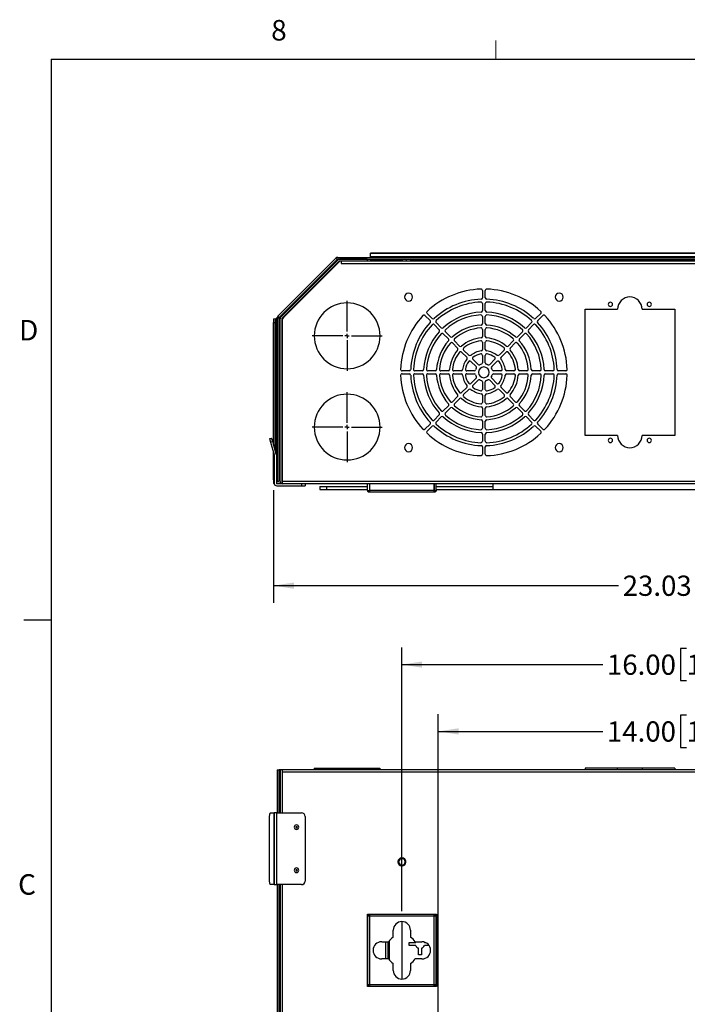
# Model space of a CAD drawing. Units: inches. Extents: x 0.3 to 16.8, y 0.2 to 10.8.
# Drawn here: x 0.3 to 3.3, y 6.3 to 10.8 of the extents above; entities that cross this region are included whole.
import ezdxf

# ---------------------------------------------------------------- set-up
doc = ezdxf.new("R2010")
doc.units = ezdxf.units.IN
doc.header["$MEASUREMENT"] = 0
doc.layers.add('TEXT', color=7, linetype='Continuous', lineweight=25)
doc.styles.add('SLDTEXTSTYLE0', font='TXT', dxfattribs={"width": 0.75})
doc.dimstyles.new('SLDDIMSTYLE1', dxfattribs={"dimtxt": 0.09252, "dimasz": 0.09252, "dimexe": 0, "dimexo": 0.0625, "dimgap": 0.02313, "dimtad": 0, "dimtih": 1, "dimtoh": 1, "dimlfac": 6, "dimrnd": 1e-09, "dimzin": 12, "dimdsep": 46, "dimtxsty": 'SLDTEXTSTYLE0', "dimsah": 1, "dimcen": 0.09, "dimadec": 0, "dimazin": 3, "dimtfac": 1, "dimtofl": 0, "dimtmove": 0, "dimatfit": 3, "dimfxl": 0, "dimfrac": 2, "dimtolj": 1, "dimtzin": 12, "dimarcsym": 0})
doc.dimstyles.new('SLDDIMSTYLE2', dxfattribs={"dimtxt": 0.09252, "dimasz": 0.09252, "dimexe": 0, "dimexo": 0.0625, "dimgap": 0.02313, "dimtad": 0, "dimtih": 1, "dimtoh": 1, "dimlfac": 6, "dimrnd": 1e-09, "dimzin": 4, "dimdsep": 46, "dimtxsty": 'SLDTEXTSTYLE0', "dimsah": 1, "dimcen": 0.09, "dimadec": 0, "dimazin": 1, "dimtfac": 1, "dimtofl": 0, "dimtmove": 0, "dimatfit": 3, "dimfxl": 0, "dimfrac": 2, "dimtolj": 1, "dimtzin": 12, "dimarcsym": 0})

# ---------------------------------------------------------------- blocks, each defined once
blk = doc.blocks.new('_D_1')
at = {"layer": 'TEXT'}
for p, q in [((1.4145, 8.6733), (1.4145, 8.1588)), ((5.2531, 8.6733), (5.2531, 8.1588)), ((3.373, 8.311), (3.3448, 8.311)), ((3.3448, 8.311), (3.3448, 8.1641)), ((3.6123, 8.311), (3.6404, 8.311)), ((3.6404, 8.311), (3.6404, 8.1641)), ((1.4145, 8.2375), (2.9902, 8.2375)), ((5.2531, 8.2375), (3.6874, 8.2375)), ((3.3448, 8.1641), (3.373, 8.1641)), ((3.6404, 8.1641), (3.6123, 8.1641))]:
    blk.add_line(p, q, dxfattribs=at)
for points in [[(1.4145, 8.2375), (1.507, 8.2233), (1.507, 8.2518)], [(5.2531, 8.2375), (5.1606, 8.2518), (5.1606, 8.2233)]]:
    blk.add_solid(points, dxfattribs=at)
at = {"layer": 'TEXT', "char_height": 0.09252, "attachment_point": 1, "style": 'SLDTEXTSTYLE0'}
for s, insert in [('23.03', (3.009, 8.2834)), ('23.0', (3.373, 8.2834))]:
    blk.add_mtext(s, dxfattribs=dict(at, insert=insert))
blk = doc.blocks.new('SW_CENTERMARKSYMBOL_0')
at = {"layer": 'TEXT', "color": 0}
for p, q in [((0, 0.0197), (0, 0.1601)), ((-0.0197, 0), (-0.1601, 0)), ((0, 0), (-0.0098, 0)), ((0, 0), (0, 0.0098)), ((0, 0), (0, -0.0098)), ((0, 0), (0.0098, 0)), ((0.0197, 0), (0.1601, 0)), ((0, -0.0197), (0, -0.1601))]:
    blk.add_line(p, q, dxfattribs=at)
blk = doc.blocks.new('SW_CENTERMARKSYMBOL_1')
at = {"layer": 'TEXT', "color": 0}
for p, q in [((0, 0.0197), (0, 0.1601)), ((-0.0197, 0), (-0.1601, 0)), ((0, 0), (-0.0098, 0)), ((0, 0), (0, 0.0098)), ((0, 0), (0, -0.0098)), ((0, 0), (0.0098, 0)), ((0.0197, 0), (0.1601, 0)), ((0, -0.0197), (0, -0.1601))]:
    blk.add_line(p, q, dxfattribs=at)
blk = doc.blocks.new('_D_3')
at = {"layer": 'TEXT'}
for p, q in [((2.0003, 6.7503), (2.0003, 7.9556)), ((3.3009, 7.9503), (3.2727, 7.9503)), ((3.2727, 7.9503), (3.2727, 7.8035)), ((3.5402, 7.9503), (3.5684, 7.9503)), ((3.5684, 7.9503), (3.5684, 7.8035)), ((4.6669, 6.7503), (4.6669, 7.9556)), ((2.0003, 7.8769), (2.9182, 7.8769)), ((4.6669, 7.8769), (3.6153, 7.8769)), ((3.2727, 7.8035), (3.3009, 7.8035)), ((3.5684, 7.8035), (3.5402, 7.8035))]:
    blk.add_line(p, q, dxfattribs=at)
for points in [[(2.0003, 7.8769), (2.0928, 7.8627), (2.0928, 7.8911)], [(4.6669, 7.8769), (4.5744, 7.8911), (4.5744, 7.8627)]]:
    blk.add_solid(points, dxfattribs=at)
at = {"layer": 'TEXT', "char_height": 0.09252, "attachment_point": 1, "style": 'SLDTEXTSTYLE0'}
for s, insert in [('16.00', (2.9369, 7.9227)), ('16.0', (3.3009, 7.9227))]:
    blk.add_mtext(s, dxfattribs=dict(at, insert=insert))
blk = doc.blocks.new('_D_4')
at = {"layer": 'TEXT'}
for p, q in [((2.1669, 6.1794), (2.1669, 7.6505)), ((4.5003, 6.1794), (4.5003, 7.6505)), ((3.3009, 7.6452), (3.2727, 7.6452)), ((3.2727, 7.6452), (3.2727, 7.4983)), ((3.5402, 7.6452), (3.5684, 7.6452)), ((3.5684, 7.6452), (3.5684, 7.4983)), ((2.1669, 7.5717), (2.9182, 7.5717)), ((4.5003, 7.5717), (3.6153, 7.5717)), ((3.2727, 7.4983), (3.3009, 7.4983)), ((3.5684, 7.4983), (3.5402, 7.4983))]:
    blk.add_line(p, q, dxfattribs=at)
for points in [[(2.1669, 7.5717), (2.2595, 7.5575), (2.2595, 7.5859)], [(4.5003, 7.5717), (4.4078, 7.5859), (4.4078, 7.5575)]]:
    blk.add_solid(points, dxfattribs=at)
at = {"layer": 'TEXT', "char_height": 0.09252, "attachment_point": 1, "style": 'SLDTEXTSTYLE0'}
for s, insert in [('14.00', (2.9369, 7.6175)), ('14.0', (3.3009, 7.6175))]:
    blk.add_mtext(s, dxfattribs=dict(at, insert=insert))

msp = doc.modelspace()

# ---------------------------------------------------------------- linework, layer by layer
at = {"color": 7, "linetype": 'Continuous', "lineweight": 25}
for p, q in [((1.6993, 9.7333), (1.4344, 9.4684)), ((1.7049, 9.7277), (1.44, 9.4629)), ((1.7095, 9.7262), (1.4464, 9.463)), ((1.7151, 9.7206), (1.4519, 9.4575)), ((1.7168, 9.7197), (1.4592, 9.462)), ((1.6953, 9.7182), (1.7015, 9.7182)), ((1.6993, 9.7333), (1.7049, 9.7277)), ((1.7072, 9.7366), (1.7072, 9.7287)), ((1.7072, 9.7366), (4.9601, 9.7366)), ((1.7072, 9.7287), (4.9601, 9.7287)), ((1.7127, 9.7182), (1.7153, 9.7182)), ((1.8426, 9.7287), (1.7156, 9.7287)), ((1.7156, 9.7208), (1.8426, 9.7208)), ((1.7234, 9.7197), (1.7168, 9.7197)), ((1.7234, 9.7197), (1.7234, 9.7092)), ((4.9439, 9.7197), (1.7234, 9.7197)), ((1.7642, 9.7208), (1.7642, 9.7197)), ((1.8062, 9.7197), (1.8062, 9.7208)), ((1.8426, 9.7287), (1.8426, 9.7208)), ((4.8102, 9.7563), (1.8574, 9.7563)), ((1.8574, 9.7399), (1.8574, 9.7563)), ((1.8574, 9.7563), (4.8102, 9.7563)), ((4.8102, 9.7399), (1.8574, 9.7399)), ((1.8574, 9.7366), (1.8574, 9.7399)), ((1.8574, 9.7287), (1.8574, 9.7235)), ((1.8574, 9.7235), (2.0018, 9.7235)), ((1.8574, 9.7197), (1.8574, 9.7235)), ((2.0018, 9.7287), (2.0018, 9.7197)), ((2.0411, 9.7197), (2.0411, 9.7287)), ((2.0411, 9.7235), (4.8102, 9.7235)), ((1.7234, 9.7092), (4.9439, 9.7092)), ((2.3684, 9.5856), (2.3684, 9.5528)), ((2.3815, 9.5528), (2.3815, 9.5856)), ((2.3684, 9.5265), (2.3684, 9.4937)), ((2.3815, 9.4937), (2.3815, 9.5265)), ((2.837, 8.9235), (2.837, 9.5003)), ((2.837, 9.5003), (2.9859, 9.5003)), ((3.0975, 9.5003), (3.2464, 9.5003)), ((3.2464, 9.5003), (3.2464, 8.9235)), ((1.4148, 9.4557), (1.4226, 9.4557)), ((1.4226, 9.4557), (1.4243, 9.4557)), ((1.4274, 9.4588), (1.4313, 9.4627)), ((1.4311, 9.4605), (1.439, 9.4605)), ((1.4311, 9.4605), (1.4311, 8.7145)), ((1.4344, 9.4684), (1.44, 9.4629)), ((1.439, 9.4605), (1.439, 8.7145)), ((1.4439, 8.7138), (1.4439, 9.457)), ((1.4517, 9.457), (1.4517, 8.7138)), ((1.4537, 9.457), (1.4517, 9.457)), ((1.4541, 9.457), (1.4537, 9.457)), ((1.4592, 9.462), (1.4541, 9.457)), ((1.4544, 9.4504), (1.4544, 8.7138)), ((2.106, 9.4715), (2.1292, 9.4483)), ((2.1385, 9.4576), (2.1153, 9.4808)), ((2.3684, 9.4674), (2.3684, 9.4345)), ((2.3815, 9.4345), (2.3815, 9.4674)), ((2.6346, 9.4808), (2.6114, 9.4576)), ((2.6207, 9.4483), (2.6439, 9.4715)), ((1.4145, 8.8812), (1.4145, 9.4393)), ((1.4145, 9.4393), (1.4223, 9.4393)), ((1.4223, 8.8537), (1.4223, 9.4393)), ((2.1478, 9.4297), (2.171, 9.4065)), ((2.1803, 9.4158), (2.1571, 9.439)), ((2.3684, 9.4083), (2.3684, 9.3754)), ((2.3815, 9.3754), (2.3815, 9.4083)), ((2.5928, 9.439), (2.5696, 9.4158)), ((2.5789, 9.4065), (2.6021, 9.4297)), ((2.1896, 9.3879), (2.2128, 9.3647)), ((2.2221, 9.374), (2.1989, 9.3972)), ((2.264, 9.3321), (2.2407, 9.3554)), ((2.5092, 9.3554), (2.4859, 9.3321)), ((2.551, 9.3972), (2.5278, 9.374)), ((2.5371, 9.3647), (2.5603, 9.3879)), ((2.2314, 9.3461), (2.2547, 9.3228)), ((2.3059, 9.2901), (2.2826, 9.3135)), ((2.3684, 9.349), (2.3684, 9.316)), ((2.3815, 9.316), (2.3815, 9.349)), ((2.4673, 9.3135), (2.444, 9.2901)), ((2.4952, 9.3228), (2.5185, 9.3461)), ((1.4517, 9.2898), (1.4544, 9.2898)), ((2.2733, 9.3042), (2.2967, 9.2809)), ((2.3485, 9.2476), (2.3247, 9.2714)), ((2.3684, 9.2895), (2.3684, 9.2559)), ((2.3815, 9.2559), (2.3815, 9.2895)), ((2.4252, 9.2714), (2.4014, 9.2476)), ((2.4532, 9.2809), (2.4766, 9.3042)), ((1.4517, 9.2635), (1.4544, 9.2635)), ((2.3154, 9.2621), (2.3392, 9.2383)), ((2.4107, 9.2383), (2.4345, 9.2621)), ((1.4544, 9.1945), (1.4517, 9.1945)), ((2.034, 9.2184), (2.0012, 9.2184)), ((2.0012, 9.2053), (2.034, 9.2053)), ((2.0931, 9.2184), (2.0603, 9.2184)), ((2.0603, 9.2053), (2.0931, 9.2053)), ((2.1522, 9.2184), (2.1194, 9.2184)), ((2.1194, 9.2053), (2.1522, 9.2053)), ((2.2114, 9.2184), (2.1785, 9.2184)), ((2.1785, 9.2053), (2.2114, 9.2053)), ((2.2708, 9.2184), (2.2378, 9.2184)), ((2.2378, 9.2053), (2.2708, 9.2053)), ((2.3309, 9.2184), (2.2973, 9.2184)), ((2.2973, 9.2053), (2.3309, 9.2053)), ((2.3392, 9.1854), (2.3154, 9.1616)), ((2.3247, 9.1523), (2.3485, 9.1761)), ((2.4014, 9.1761), (2.4252, 9.1523)), ((2.4345, 9.1616), (2.4107, 9.1854)), ((2.4526, 9.2184), (2.419, 9.2184)), ((2.419, 9.2053), (2.4526, 9.2053)), ((2.5121, 9.2184), (2.4791, 9.2184)), ((2.4791, 9.2053), (2.5121, 9.2053)), ((2.5714, 9.2184), (2.5385, 9.2184)), ((2.5385, 9.2053), (2.5714, 9.2053)), ((2.6305, 9.2184), (2.5977, 9.2184)), ((2.5977, 9.2053), (2.6305, 9.2053)), ((2.6896, 9.2184), (2.6568, 9.2184)), ((2.6568, 9.2053), (2.6896, 9.2053)), ((2.7487, 9.2184), (2.7159, 9.2184)), ((2.7159, 9.2053), (2.7487, 9.2053)), ((1.4544, 9.1552), (1.4517, 9.1552)), ((2.2967, 9.1428), (2.2733, 9.1195)), ((2.2826, 9.1102), (2.3059, 9.1335)), ((2.3684, 9.1678), (2.3684, 9.1342)), ((2.3815, 9.1342), (2.3815, 9.1678)), ((2.444, 9.1335), (2.4673, 9.1102)), ((2.4766, 9.1195), (2.4532, 9.1428)), ((2.2547, 9.1009), (2.2314, 9.0776)), ((2.2407, 9.0683), (2.264, 9.0916)), ((2.3684, 9.1077), (2.3684, 9.0747)), ((2.3815, 9.0747), (2.3815, 9.1077)), ((2.4859, 9.0916), (2.5092, 9.0683)), ((2.5185, 9.0776), (2.4952, 9.1009)), ((2.2128, 9.059), (2.1896, 9.0358)), ((2.1989, 9.0265), (2.2221, 9.0497)), ((2.3684, 9.0483), (2.3684, 9.0154)), ((2.3815, 9.0154), (2.3815, 9.0483)), ((2.5278, 9.0497), (2.551, 9.0265)), ((2.5603, 9.0358), (2.5371, 9.059)), ((2.171, 9.0172), (2.1478, 8.994)), ((2.1571, 8.9847), (2.1803, 9.0079)), ((2.5696, 9.0079), (2.5928, 8.9847)), ((2.6021, 8.994), (2.5789, 9.0172)), ((2.1292, 8.9754), (2.106, 8.9522)), ((2.1153, 8.9429), (2.1385, 8.9661)), ((2.3684, 8.9891), (2.3684, 8.9563)), ((2.3815, 8.9563), (2.3815, 8.9891)), ((2.6114, 8.9661), (2.6346, 8.9429)), ((2.6439, 8.9522), (2.6207, 8.9754)), ((1.3963, 8.9089), (1.4057, 8.9116)), ((1.3963, 8.9089), (1.4008, 8.8931)), ((1.4103, 8.8958), (1.4057, 8.9116)), ((1.4517, 8.9148), (1.4544, 8.9148)), ((2.3684, 8.93), (2.3684, 8.8972)), ((2.3815, 8.8972), (2.3815, 8.93)), ((2.9859, 8.9235), (2.837, 8.9235)), ((3.2464, 8.9235), (3.0975, 8.9235)), ((1.4103, 8.8958), (1.4008, 8.8931)), ((1.4008, 8.8931), (1.4176, 8.8347)), ((1.427, 8.8374), (1.4103, 8.8958)), ((1.4517, 8.8885), (1.4544, 8.8885)), ((2.3684, 8.8709), (2.3684, 8.8381)), ((2.3815, 8.8381), (2.3815, 8.8709)), ((1.4145, 8.7205), (1.4145, 8.8455)), ((1.4176, 8.8344), (1.4176, 8.7046)), ((1.4274, 8.8344), (1.4274, 8.7046)), ((1.4148, 8.7041), (1.4176, 8.7041)), ((1.4503, 8.7041), (1.4276, 8.7041)), ((1.4544, 8.7033), (1.4288, 8.7033)), ((1.4288, 8.6935), (1.5423, 8.6935)), ((1.4311, 8.7145), (1.439, 8.7145)), ((1.4537, 8.7138), (1.4517, 8.7138)), ((1.4537, 8.7138), (1.4544, 8.7138)), ((5.2129, 8.7138), (1.4544, 8.7138)), ((1.4544, 8.7138), (1.4544, 8.7112)), ((1.4544, 8.7112), (1.4544, 8.7033)), ((5.2129, 8.7033), (1.4544, 8.7033)), ((1.5423, 8.7033), (1.5423, 8.6935)), ((1.5423, 8.6935), (1.5587, 8.6935)), ((1.5587, 8.7033), (1.5587, 8.6935)), ((1.6253, 8.6902), (1.6253, 8.6771)), ((1.6253, 8.6902), (1.6581, 8.6902)), ((1.6581, 8.6771), (1.6581, 8.6902)), ((1.6581, 8.6902), (1.8441, 8.6902)), ((1.8441, 8.6719), (1.8441, 8.7033)), ((1.852, 8.7033), (1.852, 8.6719)), ((1.852, 8.6902), (1.8526, 8.6902)), ((1.8526, 8.7033), (1.8526, 8.6719)), ((2.1479, 8.7033), (2.1479, 8.6719)), ((2.1479, 8.6902), (2.1486, 8.6902)), ((2.1486, 8.6719), (2.1486, 8.7033)), ((2.1565, 8.6719), (2.1565, 8.7033)), ((2.1565, 8.6902), (2.4169, 8.6902)), ((2.4169, 8.6771), (2.4169, 8.7033)), ((1.6253, 8.6771), (1.6581, 8.6771)), ((1.6581, 8.6771), (1.8441, 8.6771)), ((1.8441, 8.6719), (1.852, 8.6719)), ((1.852, 8.6771), (1.8526, 8.6771)), ((1.8521, 8.6639), (1.8521, 8.6718)), ((2.1485, 8.6639), (1.8521, 8.6639)), ((1.8526, 8.6719), (1.8525, 8.6719)), ((2.1479, 8.6719), (1.8526, 8.6719)), ((2.1479, 8.6771), (2.1486, 8.6771)), ((2.1481, 8.6719), (2.1479, 8.6719)), ((2.1485, 8.6718), (2.1485, 8.6639)), ((2.1486, 8.6719), (2.1565, 8.6719)), ((2.1565, 8.6771), (2.4169, 8.6771)), ((2.4169, 8.6771), (4.2503, 8.6771)), ((1.4311, 7.3966), (1.4311, 7.1997)), ((1.4311, 7.3966), (1.439, 7.3966)), ((1.439, 7.3966), (1.439, 7.1997)), ((1.439, 7.3966), (1.44, 7.3966)), ((1.4439, 7.3966), (1.44, 7.3966)), ((1.4439, 7.3966), (1.4439, 7.1997)), ((1.4544, 7.3966), (1.4439, 7.3966)), ((5.2129, 7.3966), (1.4544, 7.3966)), ((1.4544, 7.3966), (1.4544, 7.3861)), ((5.2129, 7.3861), (1.4544, 7.3861)), ((1.6, 7.4045), (1.6, 7.3966)), ((1.6, 7.4045), (1.9005, 7.4045)), ((1.9005, 7.4045), (1.9005, 7.3966)), ((2.837, 7.4045), (2.837, 7.3966)), ((2.9859, 7.4045), (2.837, 7.4045)), ((2.9859, 7.3966), (2.9859, 7.4045)), ((3.0975, 7.4045), (2.9859, 7.4045)), ((3.0975, 7.4045), (3.0975, 7.3966)), ((3.2464, 7.4045), (3.0975, 7.4045)), ((3.2464, 7.4045), (3.2464, 7.3966)), ((1.4008, 7.1997), (1.4176, 7.1997)), ((1.4176, 7.1997), (1.4176, 6.8716)), ((1.4288, 7.1997), (1.4176, 7.1997)), ((1.4176, 6.8716), (1.4176, 7.1997)), ((1.4176, 7.1997), (1.4176, 7.1997)), ((1.4288, 6.8716), (1.4288, 7.1997)), ((1.4288, 7.1997), (1.5423, 7.1997)), ((1.3963, 6.8881), (1.3963, 7.1833)), ((1.5587, 7.1833), (1.5587, 6.8881)), ((2.0018, 6.9903), (2.0021, 6.9936)), ((1.9988, 6.961), (1.9984, 6.9577)), ((1.4176, 6.8716), (1.4008, 6.8716)), ((1.4176, 6.8716), (1.4288, 6.8716)), ((1.4176, 6.8716), (1.4176, 6.8716)), ((1.5423, 6.8716), (1.4288, 6.8716)), ((1.4311, 6.8716), (1.4311, 3.2811)), ((1.439, 6.8716), (1.439, 3.2811)), ((1.4439, 6.8716), (1.4439, 3.2811)), ((1.8428, 6.7375), (2.1578, 6.7375)), ((1.8428, 6.4061), (1.8428, 6.7375)), ((1.8441, 6.7358), (1.852, 6.7358)), ((1.8441, 6.7358), (1.8441, 6.7275)), ((1.8441, 6.7275), (1.8441, 6.4161)), ((1.852, 6.7358), (1.852, 6.7275)), ((1.8521, 6.7279), (1.8521, 6.4157)), ((2.1485, 6.7279), (1.8521, 6.7279)), ((1.8526, 6.7358), (1.8525, 6.7358)), ((2.1479, 6.7358), (1.8526, 6.7358)), ((1.8769, 6.7375), (1.8769, 6.7371)), ((1.8769, 6.7371), (1.9215, 6.7371)), ((1.8769, 6.7358), (1.8769, 6.7371)), ((1.9215, 6.7371), (1.9215, 6.7375)), ((1.9215, 6.7371), (1.9215, 6.7358)), ((1.9269, 6.7358), (1.9269, 6.7375)), ((1.9368, 6.7375), (1.9368, 6.7358)), ((2.0769, 6.7358), (2.0769, 6.7375)), ((2.079, 6.7375), (2.079, 6.7371)), ((2.079, 6.7371), (2.1236, 6.7371)), ((2.079, 6.7358), (2.079, 6.7371)), ((2.1236, 6.7371), (2.1236, 6.7375)), ((2.1236, 6.7371), (2.1236, 6.7358)), ((2.1481, 6.7358), (2.1479, 6.7358)), ((2.1485, 6.4157), (2.1485, 6.7279)), ((2.1486, 6.7275), (2.1486, 6.7358)), ((2.1486, 6.7358), (2.1565, 6.7358)), ((2.1565, 6.7275), (2.1565, 6.7358)), ((2.1565, 6.4161), (2.1565, 6.7275)), ((2.1578, 6.7375), (2.1578, 6.4061)), ((1.9609, 6.6323), (1.9609, 6.6636)), ((2.0397, 6.6636), (2.0397, 6.6323)), ((1.9084, 6.6111), (1.9398, 6.6111)), ((1.9269, 6.5324), (1.9269, 6.6111)), ((1.9368, 6.6111), (1.9368, 6.5324)), ((2.0336, 6.6073), (2.0639, 6.6073)), ((2.0336, 6.594), (2.0336, 6.6073)), ((2.0639, 6.594), (2.0336, 6.594)), ((2.0608, 6.6111), (2.0921, 6.6111)), ((2.0769, 6.5506), (2.0769, 6.5809)), ((2.0903, 6.5809), (2.0903, 6.5506)), ((2.1034, 6.6073), (2.1091, 6.6073)), ((2.1247, 6.594), (2.1034, 6.594)), ((1.9398, 6.5324), (1.9084, 6.5324)), ((2.0921, 6.5324), (2.0608, 6.5324)), ((2.0903, 6.5506), (2.0769, 6.5506)), ((1.9609, 6.4799), (1.9609, 6.5113)), ((2.0397, 6.5113), (2.0397, 6.4799)), ((2.1578, 6.4061), (1.8428, 6.4061)), ((1.8441, 6.4161), (1.8441, 6.4077)), ((1.852, 6.4077), (1.8441, 6.4077)), ((1.852, 6.4161), (1.852, 6.4077)), ((1.8521, 6.4157), (2.1485, 6.4157)), ((1.8525, 6.4077), (1.8526, 6.4077)), ((1.8526, 6.4077), (2.1479, 6.4077)), ((1.8769, 6.4064), (1.8769, 6.4077)), ((1.9215, 6.4064), (1.8769, 6.4064)), ((1.8769, 6.4064), (1.8769, 6.4061)), ((1.9215, 6.4077), (1.9215, 6.4064)), ((1.9215, 6.4061), (1.9215, 6.4064)), ((1.9269, 6.4061), (1.9269, 6.4077)), ((1.9368, 6.4077), (1.9368, 6.4061)), ((2.0769, 6.4061), (2.0769, 6.4077)), ((2.079, 6.4064), (2.079, 6.4077)), ((2.1236, 6.4064), (2.079, 6.4064)), ((2.079, 6.4064), (2.079, 6.4061)), ((2.1236, 6.4077), (2.1236, 6.4064)), ((2.1236, 6.4061), (2.1236, 6.4064)), ((2.1479, 6.4077), (2.1481, 6.4077)), ((2.1486, 6.4077), (2.1486, 6.4161)), ((2.1565, 6.4077), (2.1486, 6.4077)), ((2.1565, 6.4077), (2.1565, 6.4161))]:
    msp.add_line(p, q, dxfattribs=at)
at = {"color": 8, "linetype": 'Continuous', "lineweight": 25}
for p, q in [((1.7651, 9.7208), (1.7651, 9.7197)), ((2.0214, 9.7197), (2.0214, 9.7287)), ((1.4243, 9.4557), (1.4243, 8.8469)), ((1.4256, 9.4567), (1.4256, 8.8423)), ((1.4537, 9.457), (1.4537, 9.2898)), ((1.4537, 9.2635), (1.4537, 9.1945)), ((1.4537, 9.1552), (1.4537, 8.9148)), ((1.4537, 8.8885), (1.4537, 8.7138)), ((1.4145, 8.7205), (1.4176, 8.7205)), ((1.44, 7.3966), (1.44, 7.1997)), ((1.4544, 7.3861), (1.4544, 7.1997)), ((1.44, 6.8716), (1.44, 3.2811)), ((1.4544, 6.8716), (1.4544, 3.2811)), ((1.9418, 6.7375), (1.9418, 6.7358)), ((1.9418, 6.6141), (1.9418, 6.5295)), ((1.9418, 6.4077), (1.9418, 6.4061))]:
    msp.add_line(p, q, dxfattribs=at)
at = {"color": 7, "linetype": 'Continuous', "lineweight": 25, "flags": 128}
for points in [[(1.3963, 7.1833), (1.3964, 7.1865), (1.3966, 7.1896), (1.397, 7.1924), (1.3976, 7.1949), (1.3983, 7.197), (1.3991, 7.1985), (1.3999, 7.1994), (1.4008, 7.1997)], [(1.4008, 6.8716), (1.3999, 6.872), (1.3991, 6.8729), (1.3983, 6.8744), (1.3976, 6.8765), (1.397, 6.8789), (1.3966, 6.8818), (1.3964, 6.8849), (1.3963, 6.8881)], [(2.0639, 6.6073), (2.0648, 6.6095), (2.0656, 6.6111)], [(2.1023, 6.6098), (2.1025, 6.6095), (2.1034, 6.6073)]]:
    msp.add_lwpolyline(points, dxfattribs=at)
at = {"color": 7, "linetype": 'Continuous', "lineweight": 25}
for centre, radius, start, end in [((1.7072, 9.7254), 0.0112, 90, 135), ((1.7072, 9.7254), 0.00328, 90, 135), ((1.7156, 9.7202), 0.00853, 90, 135), ((1.7156, 9.7202), 0.000656, 90, 135), ((2.375, 9.2118), 0.3806, 92.0108, 132.9892), ((2.3618, 9.5856), 0.00656, 0, 92.0107), ((2.3881, 9.5856), 0.00656, 87.9892, 180), ((2.375, 9.2118), 0.3806, 47.0108, 87.9892), ((2.0309, 9.5559), 0.0183, 0, 180), ((2.0309, 9.5559), 0.0183, 180, 0), ((2.375, 9.2118), 0.3346, 92.2042, 132.7958), ((2.3618, 9.5528), 0.00656, 272.2042, 0), ((2.3881, 9.5528), 0.00656, 180, 267.7958), ((2.375, 9.2118), 0.3346, 47.2042, 87.7958), ((2.719, 9.5559), 0.0183, 0, 180), ((2.719, 9.5559), 0.0183, 180, 0), ((3.0417, 9.5003), 0.0558, 0, 180), ((1.7503, 9.3785), 0.1503, 0, 180), ((2.1199, 9.4854), 0.00656, 132.9892, 225), ((2.375, 9.2118), 0.3215, 92.388, 132.612), ((2.3618, 9.5265), 0.00656, 0, 92.388), ((2.3618, 9.4937), 0.00656, 272.6659, 0), ((2.3881, 9.5265), 0.00656, 87.612, 180), ((2.3881, 9.4937), 0.00656, 180, 267.3341), ((2.375, 9.2118), 0.3215, 47.388, 87.612), ((2.63, 9.4854), 0.00656, 0, 47.0107), ((2.9527, 9.5225), 0.00984, 0, 180), ((2.9527, 9.5225), 0.00984, 180, 0), ((3.1305, 9.5225), 0.00984, 0, 180), ((3.1305, 9.5225), 0.00984, 180, 0), ((1.6497, 9.4434), 0.2352, 177.0017, 180.9986), ((1.6575, 9.4434), 0.2352, 177.0017, 180.9986), ((1.439, 9.4472), 0.0164, 134.9999, 144.4595), ((1.4423, 9.4605), 0.0112, 135, 180), ((1.4423, 9.4605), 0.00328, 135, 180), ((1.4524, 9.457), 0.00853, 135, 180), ((1.4524, 9.457), 0.000656, 135, 180), ((1.4708, 9.4504), 0.0164, 135, 180), ((2.375, 9.2118), 0.3806, 137.0108, 177.9892), ((2.1014, 9.4669), 0.00656, 45, 137.0107), ((2.1246, 9.4436), 0.00656, 0, 45), ((2.1431, 9.4622), 0.00656, 225, 312.7958), ((2.1617, 9.4436), 0.00656, 132.612, 224.9997), ((2.375, 9.2118), 0.2756, 92.6659, 132.3341), ((2.375, 9.2118), 0.2625, 92.9395, 132.0605), ((2.3618, 9.4674), 0.00656, 0, 92.9394), ((2.3881, 9.4674), 0.00656, 87.0605, 180), ((2.375, 9.2118), 0.2756, 47.6659, 87.3341), ((2.375, 9.2118), 0.2625, 47.9395, 87.0605), ((2.5882, 9.4436), 0.00656, 0, 47.388), ((2.6068, 9.4622), 0.00656, 227.2042, 315), ((2.6253, 9.4436), 0.00656, 135, 222.7958), ((2.63, 9.4854), 0.00656, 315, 0), ((2.6485, 9.4669), 0.00656, 42.9892, 135), ((2.375, 9.2118), 0.3806, 2.0108, 42.9892), ((2.375, 9.2118), 0.3346, 137.2042, 177.7958), ((2.375, 9.2118), 0.3215, 137.388, 177.612), ((2.1246, 9.4436), 0.00656, 317.2042, 0), ((2.1432, 9.4251), 0.00656, 45, 137.388), ((2.1664, 9.4019), 0.00656, 0, 45.0002), ((2.1664, 9.4019), 0.00656, 317.6659, 0), ((2.1849, 9.4204), 0.00656, 225, 312.3341), ((2.2035, 9.4018), 0.00656, 132.0605, 225), ((2.375, 9.2118), 0.2165, 93.3723, 131.6277), ((2.375, 9.2118), 0.2034, 93.8225, 131.1774), ((2.3618, 9.4083), 0.00656, 0, 93.8226), ((2.3618, 9.4345), 0.00656, 273.3723, 0), ((2.3881, 9.4345), 0.00656, 180, 266.6277), ((2.3881, 9.4083), 0.00656, 86.1775, 179.9998), ((2.375, 9.2118), 0.2165, 48.3723, 86.6277), ((2.375, 9.2118), 0.2034, 48.8225, 86.1774), ((2.5464, 9.4018), 0.00656, 0, 47.9394), ((2.5464, 9.4018), 0.00656, 315, 0), ((2.565, 9.4204), 0.00656, 227.6659, 315.0002), ((2.5835, 9.4019), 0.00656, 135, 222.3341), ((2.5882, 9.4436), 0.00656, 315, 0), ((2.6068, 9.4251), 0.00656, 42.612, 134.9997), ((2.375, 9.2118), 0.3215, 2.388, 42.612), ((2.375, 9.2118), 0.3346, 2.2042, 42.7958), ((1.7503, 9.3785), 0.1503, 180, 0), ((2.375, 9.2118), 0.2756, 137.6659, 177.3341), ((2.375, 9.2118), 0.2625, 137.9395, 177.0605), ((2.375, 9.2118), 0.2165, 138.3723, 176.6277), ((2.185, 9.3833), 0.00656, 45, 137.9394), ((2.2082, 9.36), 0.00656, 0, 45), ((2.2082, 9.36), 0.00656, 318.3723, 0), ((2.2268, 9.3786), 0.00656, 225, 311.6277), ((2.2453, 9.36), 0.00656, 131.1775, 224.9998), ((2.375, 9.2118), 0.1575, 94.5886, 130.4114), ((2.375, 9.2118), 0.1444, 95.465, 129.535), ((2.3618, 9.349), 0.00656, 0, 95.4651), ((2.3618, 9.3754), 0.00656, 274.5886, 0.0001), ((2.3881, 9.3754), 0.00656, 180, 265.4114), ((2.3881, 9.349), 0.00656, 84.535, 179.9999), ((2.375, 9.2118), 0.1575, 49.5886, 85.4114), ((2.375, 9.2118), 0.1444, 50.465, 84.535), ((2.5046, 9.36), 0.00656, 0, 48.8226), ((2.5046, 9.36), 0.00656, 314.9999, 0), ((2.5232, 9.3786), 0.00656, 228.3723, 315), ((2.5417, 9.36), 0.00656, 135, 221.6277), ((2.375, 9.2118), 0.2165, 3.3723, 41.6277), ((2.5649, 9.3833), 0.00656, 42.0605, 135), ((2.375, 9.2118), 0.2625, 2.9395, 42.0605), ((2.375, 9.2118), 0.2756, 2.6659, 42.3341), ((2.375, 9.2118), 0.2034, 138.8225, 176.1774), ((2.375, 9.2118), 0.1575, 139.5886, 175.4114), ((2.2268, 9.3414), 0.00656, 44.9999, 138.8226), ((2.2501, 9.3182), 0.00656, 0, 45.0001), ((2.2501, 9.3182), 0.00656, 319.5886, 0), ((2.2686, 9.3367), 0.00656, 225, 310.4114), ((2.2872, 9.3181), 0.00656, 129.535, 224.9999), ((2.3618, 9.316), 0.00656, 277.1807, 0), ((2.3881, 9.316), 0.00656, 180, 262.8192), ((2.4627, 9.3181), 0.00656, 0, 50.4651), ((2.4627, 9.3181), 0.00656, 314.9999, 0), ((2.4813, 9.3367), 0.00656, 229.5886, 315.0001), ((2.4999, 9.3182), 0.00656, 135, 220.4114), ((2.375, 9.2118), 0.1575, 4.5886, 40.4114), ((2.5231, 9.3414), 0.00656, 41.1775, 134.9998), ((2.375, 9.2118), 0.2034, 3.8225, 41.1774), ((2.375, 9.2118), 0.1444, 140.465, 174.535), ((2.2687, 9.2996), 0.00656, 44.9999, 140.4651), ((2.375, 9.2118), 0.0984, 142.1807, 172.8192), ((2.292, 9.2762), 0.00656, 0, 45.0001), ((2.292, 9.2762), 0.00656, 322.1807, 0), ((2.3106, 9.2948), 0.00656, 225, 307.8192), ((2.375, 9.2118), 0.0984, 97.1807, 127.8192), ((2.3293, 9.276), 0.00656, 125.4061, 224.9996), ((2.375, 9.2118), 0.0853, 99.594, 125.4059), ((2.3618, 9.2895), 0.00656, 0, 99.594), ((2.3881, 9.2895), 0.00656, 80.4061, 179.9996), ((2.375, 9.2118), 0.0984, 52.1807, 82.8192), ((2.375, 9.2118), 0.0853, 54.594, 80.4059), ((2.4206, 9.276), 0.00656, 0, 54.594), ((2.4206, 9.276), 0.00656, 315, 0), ((2.4393, 9.2948), 0.00656, 232.1807, 315.0001), ((2.4579, 9.2762), 0.00656, 135, 217.8192), ((2.375, 9.2118), 0.0984, 7.1807, 37.8192), ((2.4812, 9.2996), 0.00656, 39.535, 134.9999), ((2.375, 9.2118), 0.1444, 5.465, 39.535), ((2.0012, 9.225), 0.00656, 177.9892, 270), ((2.034, 9.225), 0.00656, 270, 357.7958), ((2.0603, 9.225), 0.00656, 177.612, 269.9997), ((2.0931, 9.225), 0.00656, 270, 357.3341), ((2.1194, 9.225), 0.00656, 177.0605, 270), ((2.1522, 9.225), 0.00656, 270, 356.6277), ((2.1785, 9.225), 0.00656, 176.1775, 269.9998), ((2.2114, 9.225), 0.00656, 270, 355.4114), ((2.2378, 9.225), 0.00656, 174.535, 269.9999), ((2.2708, 9.225), 0.00656, 270, 352.8192), ((2.375, 9.2118), 0.0853, 144.594, 170.4059), ((2.2973, 9.225), 0.00656, 170.4061, 269.9996), ((2.3108, 9.2575), 0.00656, 45, 144.594), ((2.3309, 9.225), 0.00656, 269.9999, 343.3984), ((2.375, 9.2118), 0.0394, 151.6015, 163.3984), ((2.3346, 9.2337), 0.00656, 0, 45), ((2.3346, 9.2337), 0.00656, 331.6015, 0), ((2.3531, 9.2522), 0.00656, 224.9999, 298.3984), ((2.375, 9.2118), 0.0246, 0, 180), ((2.375, 9.2118), 0.0394, 106.6015, 118.3984), ((2.3618, 9.2559), 0.00656, 286.6015, 0), ((2.3881, 9.2559), 0.00656, 179.9999, 253.3984), ((2.375, 9.2118), 0.0394, 61.6015, 73.3984), ((2.3968, 9.2522), 0.00656, 241.6015, 315), ((2.4154, 9.2337), 0.00656, 134.9999, 208.3984), ((2.375, 9.2118), 0.0394, 16.6015, 28.3984), ((2.419, 9.225), 0.00656, 196.6015, 270), ((2.4391, 9.2575), 0.00656, 35.4061, 134.9996), ((2.375, 9.2118), 0.0853, 9.594, 35.4059), ((2.4526, 9.225), 0.00656, 270, 0), ((2.4526, 9.225), 0.00656, 0, 9.594), ((2.4791, 9.225), 0.00656, 187.1807, 270.0002), ((2.5121, 9.225), 0.00656, 270, 0), ((2.5121, 9.225), 0.00656, 0, 5.4651), ((2.5385, 9.225), 0.00656, 184.5886, 270.0001), ((2.5714, 9.225), 0.00656, 270, 0), ((2.5714, 9.225), 0.00656, 0, 3.8226), ((2.5977, 9.225), 0.00656, 183.3723, 270), ((2.6305, 9.225), 0.00656, 270, 0), ((2.6305, 9.225), 0.00656, 0, 2.9394), ((2.6568, 9.225), 0.00656, 182.6659, 270.0002), ((2.6896, 9.225), 0.00656, 270, 0), ((2.6896, 9.225), 0.00656, 0, 2.388), ((2.7159, 9.225), 0.00656, 182.2042, 270), ((2.7487, 9.225), 0.00656, 270, 0), ((2.7487, 9.225), 0.00656, 0, 2.0107), ((2.0012, 9.1987), 0.00656, 90, 182.0107), ((2.375, 9.2118), 0.3806, 182.0108, 222.9892), ((2.034, 9.1987), 0.00656, 2.2042, 90), ((2.375, 9.2118), 0.3346, 182.2042, 222.7958), ((2.0603, 9.1987), 0.00656, 90, 182.388), ((2.375, 9.2118), 0.3215, 182.388, 222.612), ((2.0931, 9.1987), 0.00656, 2.6659, 90.0002), ((2.375, 9.2118), 0.2756, 182.6659, 222.3341), ((2.1194, 9.1987), 0.00656, 90, 182.9394), ((2.375, 9.2118), 0.2625, 182.9395, 222.0605), ((2.1522, 9.1987), 0.00656, 3.3723, 90), ((2.375, 9.2118), 0.2165, 183.3723, 221.6277), ((2.1785, 9.1987), 0.00656, 90, 183.8226), ((2.375, 9.2118), 0.2034, 183.8225, 221.1774), ((2.2114, 9.1987), 0.00656, 4.5886, 90.0001), ((2.375, 9.2118), 0.1575, 184.5886, 220.4114), ((2.2378, 9.1987), 0.00656, 90, 185.4651), ((2.375, 9.2118), 0.1444, 185.465, 219.535), ((2.2708, 9.1987), 0.00656, 7.1807, 90.0002), ((2.375, 9.2118), 0.0984, 187.1807, 217.8192), ((2.2973, 9.1987), 0.00656, 90, 189.594), ((2.375, 9.2118), 0.0853, 189.594, 215.4059), ((2.3309, 9.1987), 0.00656, 16.6015, 90), ((2.375, 9.2118), 0.0394, 196.6015, 208.3984), ((2.3346, 9.19), 0.00656, 314.9999, 0), ((2.3346, 9.19), 0.00656, 0, 28.3984), ((2.3531, 9.1714), 0.00656, 61.6015, 135), ((2.375, 9.2118), 0.0246, 180, 0), ((2.375, 9.2118), 0.0394, 241.6015, 253.3984), ((2.375, 9.2118), 0.0394, 286.6015, 298.3984), ((2.3968, 9.1714), 0.00656, 44.9999, 118.3984), ((2.4154, 9.19), 0.00656, 151.6015, 225), ((2.375, 9.2118), 0.0394, 331.6015, 343.3984), ((2.419, 9.1987), 0.00656, 89.9999, 163.3984), ((2.375, 9.2118), 0.0853, 324.594, 350.4059), ((2.4526, 9.1987), 0.00656, 0, 89.9996), ((2.375, 9.2118), 0.0984, 322.1807, 352.8192), ((2.4526, 9.1987), 0.00656, 350.4061, 0), ((2.4791, 9.1987), 0.00656, 90, 172.8192), ((2.375, 9.2118), 0.1444, 320.465, 354.535), ((2.375, 9.2118), 0.1575, 319.5886, 355.4114), ((2.5121, 9.1987), 0.00656, 0, 89.9999), ((2.5121, 9.1987), 0.00656, 354.535, 0), ((2.375, 9.2118), 0.2034, 318.8225, 356.1774), ((2.5385, 9.1987), 0.00656, 90, 175.4114), ((2.375, 9.2118), 0.2165, 318.3723, 356.6277), ((2.375, 9.2118), 0.2625, 317.9395, 357.0605), ((2.5714, 9.1987), 0.00656, 0, 89.9998), ((2.5714, 9.1987), 0.00656, 356.1775, 0), ((2.375, 9.2118), 0.2756, 317.6659, 357.3341), ((2.5977, 9.1987), 0.00656, 90, 176.6277), ((2.375, 9.2118), 0.3215, 317.388, 357.612), ((2.375, 9.2118), 0.3346, 317.2042, 357.7958), ((2.6305, 9.1987), 0.00656, 0, 90), ((2.6305, 9.1987), 0.00656, 357.0605, 0), ((2.6568, 9.1987), 0.00656, 90, 177.3341), ((2.375, 9.2118), 0.3806, 317.0108, 357.9892), ((2.6896, 9.1987), 0.00656, 0, 89.9997), ((2.6896, 9.1987), 0.00656, 357.612, 0), ((2.7159, 9.1987), 0.00656, 90, 177.7958), ((2.7487, 9.1987), 0.00656, 0, 90), ((2.7487, 9.1987), 0.00656, 357.9892, 0), ((2.292, 9.1475), 0.00656, 315, 0), ((2.292, 9.1475), 0.00656, 0, 37.8192), ((2.3108, 9.1662), 0.00656, 215.4061, 314.9996), ((2.3106, 9.1289), 0.00656, 52.1807, 135.0001), ((2.375, 9.2118), 0.0984, 232.1807, 262.8192), ((2.3293, 9.1477), 0.00656, 135, 234.594), ((2.375, 9.2118), 0.0853, 234.594, 260.4059), ((2.3618, 9.1342), 0.00656, 260.4061, 359.9996), ((2.3618, 9.1678), 0.00656, 359.9999, 73.3984), ((2.3881, 9.1678), 0.00656, 106.6015, 180), ((2.3881, 9.1342), 0.00656, 180, 279.594), ((2.375, 9.2118), 0.0984, 277.1807, 307.8192), ((2.375, 9.2118), 0.0853, 279.594, 305.4059), ((2.4206, 9.1477), 0.00656, 305.4061, 0), ((2.4206, 9.1477), 0.00656, 0, 44.9996), ((2.4391, 9.1662), 0.00656, 225, 324.594), ((2.4393, 9.1289), 0.00656, 45, 127.8192), ((2.4579, 9.1475), 0.00656, 142.1807, 225.0001), ((1.7503, 8.9618), 0.1503, 0, 180), ((2.2501, 9.1055), 0.00656, 315, 0), ((2.2501, 9.1055), 0.00656, 0, 40.4114), ((2.2687, 9.1241), 0.00656, 219.535, 314.9999), ((2.2686, 9.0869), 0.00656, 49.5886, 135.0001), ((2.375, 9.2118), 0.1575, 229.5886, 265.4114), ((2.2872, 9.1056), 0.00656, 134.9999, 230.4651), ((2.375, 9.2118), 0.1444, 230.465, 264.535), ((2.3618, 9.1077), 0.00656, 0, 82.8192), ((2.3881, 9.1077), 0.00656, 97.1807, 180.0002), ((2.375, 9.2118), 0.1575, 274.5886, 310.4114), ((2.375, 9.2118), 0.1444, 275.465, 309.535), ((2.4627, 9.1056), 0.00656, 309.535, 0), ((2.4627, 9.1056), 0.00656, 0, 44.9999), ((2.4812, 9.1241), 0.00656, 224.9999, 320.4651), ((2.4813, 9.0869), 0.00656, 45, 130.4114), ((2.4999, 9.1055), 0.00656, 139.5886, 225.0001), ((2.2082, 9.0636), 0.00656, 315, 0), ((2.2082, 9.0636), 0.00656, 0, 41.6277), ((2.2268, 9.0822), 0.00656, 221.1775, 314.9998), ((2.2268, 9.0451), 0.00656, 48.3723, 135), ((2.375, 9.2118), 0.2165, 228.3723, 266.6277), ((2.2453, 9.0637), 0.00656, 134.9999, 228.8226), ((2.375, 9.2118), 0.2034, 228.8225, 266.1774), ((2.3618, 9.0747), 0.00656, 264.535, 359.9999), ((2.3618, 9.0483), 0.00656, 0, 85.4114), ((2.3881, 9.0747), 0.00656, 180, 275.4651), ((2.3881, 9.0483), 0.00656, 94.5886, 180.0001), ((2.375, 9.2118), 0.2165, 273.3723, 311.6277), ((2.375, 9.2118), 0.2034, 273.8225, 311.1774), ((2.5046, 9.0637), 0.00656, 311.1775, 0), ((2.5046, 9.0637), 0.00656, 0, 44.9998), ((2.5231, 9.0822), 0.00656, 224.9999, 318.8226), ((2.5232, 9.0451), 0.00656, 45, 131.6277), ((2.5417, 9.0636), 0.00656, 138.3723, 225), ((2.1664, 9.0218), 0.00656, 315, 0), ((2.1664, 9.0218), 0.00656, 0, 42.3341), ((2.185, 9.0404), 0.00656, 222.0605, 315), ((2.1849, 9.0033), 0.00656, 47.6659, 135.0002), ((2.375, 9.2118), 0.2756, 227.6659, 267.3341), ((2.2035, 9.0218), 0.00656, 135, 227.9394), ((2.375, 9.2118), 0.2625, 227.9395, 267.0605), ((2.3618, 9.0154), 0.00656, 266.1775, 0), ((2.3618, 8.9891), 0.00656, 0, 86.6277), ((2.3881, 9.0154), 0.00656, 180, 273.8226), ((2.3881, 8.9891), 0.00656, 93.3723, 180), ((2.375, 9.2118), 0.2756, 272.6659, 312.3341), ((2.375, 9.2118), 0.2625, 272.9395, 312.0605), ((2.5464, 9.0218), 0.00656, 312.0605, 0), ((2.5464, 9.0218), 0.00656, 0, 45), ((2.5649, 9.0404), 0.00656, 225, 317.9394), ((2.565, 9.0033), 0.00656, 45, 132.3341), ((2.5835, 9.0218), 0.00656, 137.6659, 225.0002), ((1.7503, 8.9618), 0.1503, 180, 0), ((2.1014, 8.9568), 0.00656, 222.9892, 315), ((2.1246, 8.98), 0.00656, 315, 0), ((2.1246, 8.98), 0.00656, 0, 42.7958), ((2.1432, 8.9986), 0.00656, 222.612, 314.9997), ((2.1431, 8.9615), 0.00656, 47.2042, 135), ((2.375, 9.2118), 0.3346, 227.2042, 267.7958), ((2.1617, 8.98), 0.00656, 135, 227.388), ((2.375, 9.2118), 0.3215, 227.388, 267.612), ((2.3618, 8.9563), 0.00656, 267.0605, 360), ((2.3881, 8.9563), 0.00656, 180, 272.9394), ((2.375, 9.2118), 0.3346, 272.2042, 312.7958), ((2.375, 9.2118), 0.3215, 272.388, 312.612), ((2.5882, 8.98), 0.00656, 312.612, 0), ((2.5882, 8.98), 0.00656, 0, 44.9997), ((2.6068, 8.9986), 0.00656, 225, 317.388), ((2.6068, 8.9615), 0.00656, 45, 132.7958), ((2.6253, 8.98), 0.00656, 137.2042, 225), ((2.6485, 8.9568), 0.00656, 225, 317.0107), ((2.1199, 8.9383), 0.00656, 135, 227.0107), ((2.375, 9.2118), 0.3806, 227.0108, 267.9892), ((2.3618, 8.93), 0.00656, 0, 87.3341), ((2.3881, 8.93), 0.00656, 92.6659, 180.0002), ((2.375, 9.2118), 0.3806, 272.0108, 312.9892), ((2.63, 8.9383), 0.00656, 312.9892, 0), ((2.63, 8.9383), 0.00656, 0, 45), ((2.9527, 8.9012), 0.00984, 0, 180), ((3.0417, 8.9235), 0.0558, 180, 0), ((3.1305, 8.9012), 0.00984, 0, 180), ((2.0309, 8.8678), 0.0183, 0, 180), ((2.0309, 8.8678), 0.0183, 180, 0), ((2.3618, 8.8972), 0.00656, 267.612, 0), ((2.3618, 8.8709), 0.00656, 0, 87.7958), ((2.3881, 8.8972), 0.00656, 180, 272.388), ((2.3881, 8.8709), 0.00656, 92.2042, 180), ((2.719, 8.8678), 0.0183, 0, 180), ((2.719, 8.8678), 0.0183, 180, 0), ((2.9527, 8.9012), 0.00984, 180, 0), ((3.1305, 8.9012), 0.00984, 180, 0), ((1.4163, 8.8344), 0.00131, 0, 16), ((1.4163, 8.8344), 0.0112, 0, 16), ((2.3618, 8.8381), 0.00656, 267.9892, 0), ((2.3881, 8.8381), 0.00656, 180, 272.0107), ((1.6497, 8.7164), 0.2352, 179.0014, 182.9983), ((1.4288, 8.7046), 0.0112, 180, 270), ((1.4288, 8.7046), 0.00131, 180, 270), ((1.4544, 8.7138), 0.0105, 180, 270), ((1.4544, 8.7138), 0.00262, 180, 270), ((1.5423, 7.1833), 0.0164, 0, 90), ((1.5193, 7.1341), 0.0105, 90, 270), ((1.5193, 7.1341), 0.00328, 90, 270), ((1.5193, 7.1341), 0.0105, 270, 90), ((1.5193, 7.1341), 0.00328, 270, 90), ((2.0003, 6.9756), 0.0184, 90, 270), ((2.0003, 6.9756), 0.018, 84.1037, 264.1037), ((2.0003, 6.9756), 0.0148, 84.1037, 264.1037), ((2.0003, 6.9756), 0.018, 264.1037, 84.1037), ((2.0003, 6.9756), 0.0148, 264.1037, 84.1037), ((2.0003, 6.9756), 0.0184, 270, 90), ((1.5193, 6.9373), 0.0105, 90, 270), ((1.5193, 6.9373), 0.00328, 90, 270), ((1.5193, 6.9373), 0.0105, 270, 90), ((1.5193, 6.9373), 0.00328, 270, 90), ((1.5423, 6.8881), 0.0164, 270, 0), ((2.0003, 6.6636), 0.0394, 0, 180), ((2.0003, 6.5718), 0.0722, 123.0557, 146.9443), ((2.0003, 6.5718), 0.0722, 33.0557, 56.9443), ((1.9084, 6.5718), 0.0394, 90, 270), ((2.0836, 6.6006), 0.0208, 198.6629, 251.3371), ((2.0836, 6.6006), 0.0208, 288.6629, 341.3371), ((2.0921, 6.5718), 0.0394, 0, 90), ((2.0921, 6.5718), 0.0394, 270, 0), ((2.0003, 6.5718), 0.0722, 213.0557, 236.9443), ((2.0003, 6.5718), 0.0722, 303.0557, 326.9443), ((2.0003, 6.4799), 0.0394, 180, 0)]:
    msp.add_arc(centre, radius, start, end, dxfattribs=at)
for points in [[(1.4238, 9.4557), (1.4244, 9.4561), (1.425, 9.4564), (1.4256, 9.4567)], [(1.4254, 9.4557), (1.4254, 9.4561), (1.4255, 9.4564), (1.4256, 9.4567)], [(1.852, 8.6719), (1.852, 8.6718), (1.852, 8.6718), (1.8521, 8.6718)], [(2.1485, 8.6718), (2.1485, 8.6718), (2.1486, 8.6718), (2.1486, 8.6719)]]:
    msp.add_open_spline(points, degree=3, dxfattribs=at)
for points, knots in [([(1.4243, 9.4557), (1.4243, 9.4557), (1.4243, 9.4557), (1.4244, 9.4557), (1.4246, 9.4557), (1.4248, 9.4557), (1.4249, 9.4557), (1.4251, 9.4557), (1.4253, 9.4557), (1.4254, 9.4557)], [0, 0, 0, 0, 0.167435, 0.331184, 0.499981, 0.622937, 0.74998, 0.874874, 1, 1, 1, 1]), ([(1.8521, 8.6639), (1.851, 8.6639), (1.85, 8.6641), (1.8481, 8.6649), (1.8472, 8.6655), (1.8457, 8.667), (1.8451, 8.6679), (1.8443, 8.6698), (1.8441, 8.6708), (1.8441, 8.6719)], [0, 0, 0, 0, 0.25, 0.25, 0.5, 0.5, 0.75, 0.75, 1, 1, 1, 1]), ([(1.8525, 8.6719), (1.8524, 8.6716), (1.8524, 8.6711), (1.8524, 8.6704), (1.8524, 8.6697), (1.8524, 8.669), (1.8523, 8.6683), (1.8523, 8.6677), (1.8523, 8.6671), (1.8523, 8.6665), (1.8522, 8.666), (1.8522, 8.6655), (1.8522, 8.6651), (1.8522, 8.6648), (1.8521, 8.6645), (1.8521, 8.6642), (1.8521, 8.6641), (1.8521, 8.664), (1.8521, 8.6639), (1.8521, 8.6639)], [0, 0, 0, 0, 0.058825, 0.117651, 0.176476, 0.2353, 0.294125, 0.352949, 0.411773, 0.470597, 0.52942, 0.588244, 0.647067, 0.705889, 0.764712, 0.823534, 0.882356, 0.941178, 1, 1, 1, 1]), ([(2.1485, 8.6639), (2.1485, 8.6639), (2.1485, 8.664), (2.1485, 8.6641), (2.1484, 8.6642), (2.1484, 8.6645), (2.1484, 8.6648), (2.1484, 8.6651), (2.1483, 8.6655), (2.1483, 8.666), (2.1483, 8.6665), (2.1483, 8.6671), (2.1483, 8.6677), (2.1482, 8.6683), (2.1482, 8.669), (2.1482, 8.6697), (2.1482, 8.6704), (2.1481, 8.6711), (2.1481, 8.6716), (2.1481, 8.6719)], [0, 0, 0, 0, 0.058825, 0.117651, 0.176476, 0.2353, 0.294125, 0.352949, 0.411773, 0.470597, 0.52942, 0.588244, 0.647067, 0.705889, 0.764712, 0.823534, 0.882356, 0.941178, 1, 1, 1, 1]), ([(2.1565, 8.6719), (2.1564, 8.6716), (2.1564, 8.6711), (2.1563, 8.6704), (2.1562, 8.6697), (2.1559, 8.669), (2.1556, 8.6683), (2.1553, 8.6677), (2.1549, 8.6671), (2.1544, 8.6665), (2.1539, 8.666), (2.1533, 8.6655), (2.1527, 8.6651), (2.1521, 8.6648), (2.1514, 8.6645), (2.1507, 8.6642), (2.15, 8.6641), (2.1492, 8.664), (2.1488, 8.6639), (2.1485, 8.6639)], [0, 0, 0, 0, 0.0588254, 0.1176506, 0.1764756, 0.2353003, 0.2941248, 0.352949, 0.411773, 0.4705967, 0.5294203, 0.5882435, 0.6470666, 0.7058894, 0.764712, 0.8235343, 0.8823565, 0.9411783, 1, 1, 1, 1]), ([(1.8521, 6.7279), (1.851, 6.7278), (1.85, 6.7278), (1.8481, 6.7277), (1.8472, 6.7277), (1.8457, 6.7276), (1.8451, 6.7276), (1.8443, 6.7275), (1.8441, 6.7275), (1.8441, 6.7275)], [0, 0, 0, 0, 0.25, 0.25, 0.5, 0.5, 0.75, 0.75, 1, 1, 1, 1]), ([(1.8525, 6.7358), (1.8524, 6.7358), (1.8524, 6.7358), (1.8524, 6.7357), (1.8524, 6.7355), (1.8524, 6.7353), (1.8523, 6.735), (1.8523, 6.7346), (1.8523, 6.7342), (1.8523, 6.7338), (1.8522, 6.7332), (1.8522, 6.7327), (1.8522, 6.7321), (1.8522, 6.7314), (1.8521, 6.7308), (1.8521, 6.7301), (1.8521, 6.7293), (1.8521, 6.7286), (1.8521, 6.7281), (1.8521, 6.7279)], [0, 0, 0, 0, 0.058825, 0.117651, 0.176476, 0.2353, 0.294125, 0.352949, 0.411773, 0.470597, 0.52942, 0.588244, 0.647067, 0.705889, 0.764712, 0.823534, 0.882356, 0.941178, 1, 1, 1, 1]), ([(2.1485, 6.7279), (2.1485, 6.7281), (2.1485, 6.7286), (2.1485, 6.7293), (2.1484, 6.7301), (2.1484, 6.7308), (2.1484, 6.7314), (2.1484, 6.7321), (2.1483, 6.7327), (2.1483, 6.7332), (2.1483, 6.7338), (2.1483, 6.7342), (2.1483, 6.7346), (2.1482, 6.735), (2.1482, 6.7353), (2.1482, 6.7355), (2.1482, 6.7357), (2.1481, 6.7358), (2.1481, 6.7358), (2.1481, 6.7358)], [0, 0, 0, 0, 0.058825, 0.117651, 0.176476, 0.2353, 0.294125, 0.352949, 0.411773, 0.470597, 0.52942, 0.588244, 0.647067, 0.705889, 0.764712, 0.823534, 0.882356, 0.941178, 1, 1, 1, 1]), ([(2.1565, 6.7275), (2.1564, 6.7275), (2.1564, 6.7275), (2.1563, 6.7275), (2.1562, 6.7276), (2.1559, 6.7276), (2.1556, 6.7276), (2.1553, 6.7276), (2.1549, 6.7276), (2.1544, 6.7277), (2.1539, 6.7277), (2.1533, 6.7277), (2.1527, 6.7277), (2.1521, 6.7278), (2.1514, 6.7278), (2.1507, 6.7278), (2.15, 6.7278), (2.1492, 6.7279), (2.1488, 6.7279), (2.1485, 6.7279)], [0, 0, 0, 0, 0.0588254, 0.1176506, 0.1764756, 0.2353003, 0.2941248, 0.352949, 0.411773, 0.4705967, 0.5294203, 0.5882435, 0.6470666, 0.7058894, 0.764712, 0.8235343, 0.8823565, 0.9411783, 1, 1, 1, 1]), ([(1.8441, 6.4161), (1.8441, 6.416), (1.8443, 6.416), (1.8451, 6.4159), (1.8457, 6.4159), (1.8472, 6.4158), (1.8481, 6.4158), (1.85, 6.4157), (1.851, 6.4157), (1.8521, 6.4157)], [0, 0, 0, 0, 0.25, 0.25, 0.5, 0.5, 0.75, 0.75, 1, 1, 1, 1]), ([(1.8521, 6.4157), (1.8521, 6.4154), (1.8521, 6.4149), (1.8521, 6.4142), (1.8521, 6.4135), (1.8522, 6.4128), (1.8522, 6.4121), (1.8522, 6.4115), (1.8522, 6.4109), (1.8522, 6.4103), (1.8523, 6.4098), (1.8523, 6.4093), (1.8523, 6.4089), (1.8523, 6.4086), (1.8524, 6.4083), (1.8524, 6.408), (1.8524, 6.4079), (1.8524, 6.4078), (1.8524, 6.4077), (1.8525, 6.4077)], [0, 0, 0, 0, 0.058825, 0.117651, 0.176476, 0.2353, 0.294125, 0.352949, 0.411773, 0.470597, 0.52942, 0.588244, 0.647067, 0.705889, 0.764712, 0.823534, 0.882356, 0.941178, 1, 1, 1, 1]), ([(2.1481, 6.4077), (2.1481, 6.4077), (2.1481, 6.4078), (2.1482, 6.4079), (2.1482, 6.408), (2.1482, 6.4083), (2.1482, 6.4086), (2.1483, 6.4089), (2.1483, 6.4093), (2.1483, 6.4098), (2.1483, 6.4103), (2.1484, 6.4109), (2.1484, 6.4115), (2.1484, 6.4121), (2.1484, 6.4128), (2.1484, 6.4135), (2.1485, 6.4142), (2.1485, 6.4149), (2.1485, 6.4154), (2.1485, 6.4157)], [0, 0, 0, 0, 0.058825, 0.117651, 0.176476, 0.2353, 0.294125, 0.352949, 0.411773, 0.470597, 0.52942, 0.588244, 0.647067, 0.705889, 0.764712, 0.823534, 0.882356, 0.941178, 1, 1, 1, 1]), ([(2.1485, 6.4157), (2.1495, 6.4157), (2.1506, 6.4157), (2.1525, 6.4158), (2.1534, 6.4158), (2.1549, 6.4159), (2.1554, 6.4159), (2.1562, 6.416), (2.1565, 6.416), (2.1565, 6.4161)], [0, 0, 0, 0, 0.25, 0.25, 0.5, 0.5, 0.75, 0.75, 1, 1, 1, 1])]:
    msp.add_open_spline(points, degree=3, knots=knots, dxfattribs=at)
at = {"layer": 'TEXT', "color": 7, "linetype": 'Continuous', "lineweight": 18}
msp.add_line((2.4292, 10.643), (2.4292, 10.7278), dxfattribs=at)
at = {"layer": 'TEXT', "color": 7, "linetype": 'Continuous', "lineweight": 25}
for p, q in [((0.3989, 10.643), (16.6565, 10.643)), ((0.3989, 10.643), (0.3989, 0.393)), ((0.3989, 8.0805), (0.2739, 8.0805))]:
    msp.add_line(p, q, dxfattribs=at)
at = {"layer": 'TEXT'}
msp.add_line((2.0003, 6.703), (2.0003, 6.4405), dxfattribs=at)

# ---------------------------------------------------------------- block references
for name, p in [('SW_CENTERMARKSYMBOL_0', (1.7503, 9.3785)), ('SW_CENTERMARKSYMBOL_1', (1.7503, 8.9618))]:
    msp.add_blockref(name, p, dxfattribs=at)

# ---------------------------------------------------------------- texts
at = {"layer": 'TEXT', "char_height": 0.0937, "attachment_point": 1, "style": 'SLDTEXTSTYLE0'}
for s, insert in [('8', (1.4034, 10.8214)), ('D', (0.2519, 9.4512)), ('C', (0.2475, 6.9194))]:
    msp.add_mtext(s, dxfattribs=dict(at, insert=insert))

# ---------------------------------------------------------------- dimensions: what is measured, and where the dimension line sits
at = {"layer": 'TEXT'}
dim = msp.add_linear_dim(base=(1.4145, 8.2375), p1=(5.2531, 8.7205), p2=(1.4145, 8.7205), angle=360, dimstyle='SLDDIMSTYLE1', dxfattribs=at)
dim.commit()
dim.dimension.update_dxf_attribs({"geometry": '_D_1', "text_midpoint": (3.3388, 8.2375), "dimtype": 160})
for base, p1, p2, picture, middle in [((2.0003, 7.8769), (4.6669, 6.703), (2.0003, 6.703), '_D_3', (3.2667, 7.8769)), ((4.5003, 7.5717), (2.1669, 6.1321), (4.5003, 6.1321), '_D_4', (3.2667, 7.5717))]:
    dim = msp.add_linear_dim(base=base, p1=p1, p2=p2, dimstyle='SLDDIMSTYLE2', dxfattribs=at)
    dim.commit()
    dim.dimension.update_dxf_attribs({"geometry": picture, "text_midpoint": middle, "dimtype": 160})

doc.saveas('drawing.dxf')
